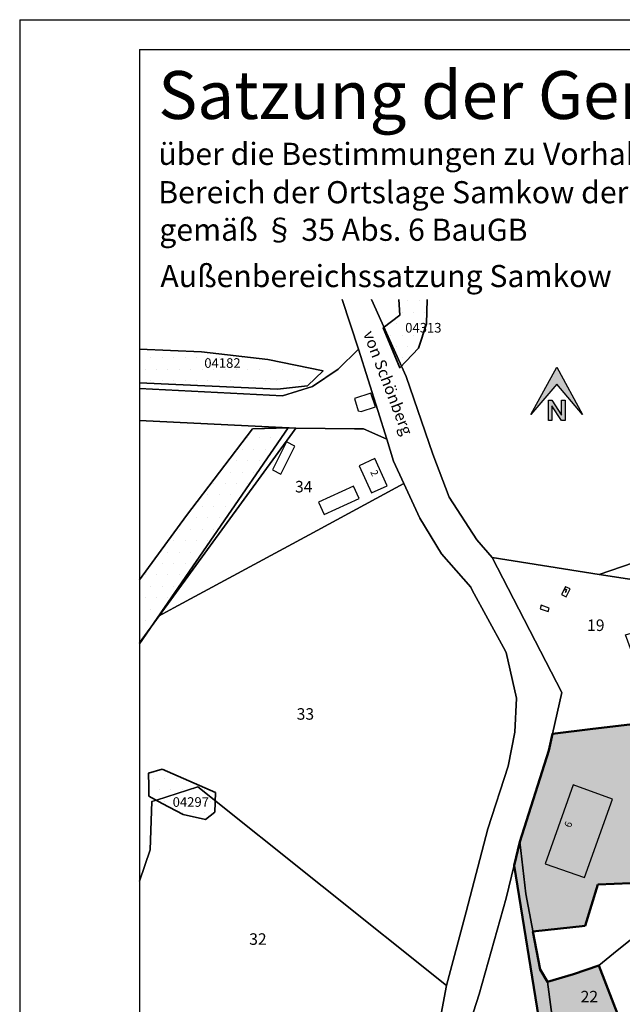
# Model space of a CAD drawing. Extents: x 4434209 to 4436134, y 5956172 to 5956914.
# Drawn here: x 4434209 to 4434460, y 5956503 to 5956914 of the extents above; entities that cross this region are included whole.
import ezdxf

# ---------------------------------------------------------------- set-up
doc = ezdxf.new("R2010")
doc.units = 0
for name, color, linetype in [('01_0', 7, 'Continuous'), ('01_0233_FLURSTUECK_F', 7, 'Continuous'), ('01_0233_FLURSTUECKSNUMMER', 7, 'Continuous'), ('01_0239_FLURSTUECK_IN_VW_F', 7, 'Continuous'), ('01_0239_FLURSTUECKSNUMMER_IN_V', 7, 'Continuous'), ('01_1004_WIRTSCH_IND_GEB_ALLG_F', 7, 'Continuous'), ('01_1031_HAUSNUMMER_T', 7, 'Continuous'), ('01_1311_EINZELHAUS_F', 7, 'Continuous'), ('01_2366_EINZELGARAGE_F', 7, 'Continuous'), ('01_2523_UMFORMER_F', 7, 'Continuous'), ('01_2523_UMFORMER_P', 7, 'Continuous'), ('01_2723_SCHUPPEN_F', 7, 'Continuous'), ('01_2724_STALL_F', 7, 'Continuous'), ('A-Biotop Schraffur', 7, 'Continuous'), ('A-Blattrand', 7, 'Continuous'), ('A-Hilfe', 7, 'Continuous'), ('A-Schraffur Planung', 254, 'Continuous'), ('A-Text', 7, 'Continuous')]:
    doc.layers.add(name, color=color, linetype=linetype)
doc.layers.add('A-Biotope', color=7, linetype='Continuous', lineweight=35)
doc.layers.add('A-Planung', color=3, linetype='Continuous', lineweight=50)
doc.styles.get("Standard").update_dxf_attribs({"font": 'ARIAL.TTF'})

# ---------------------------------------------------------------- blocks, each defined once
blk = doc.blocks.new('01_2523_UMFORMER')
at = {"layer": '01_0', "color": 217}
for p, q in [((-0.010633, 0.119211), (0.0745, 0.093656)), ((-0.010633, 0.119211), (0, 0)), ((0, 0), (0.0745, 0.093656))]:
    blk.add_line(p, q, dxfattribs=at)
blk.add_lwpolyline([(0, 0.5), (-0.072222, 0.222222), (0.072222, 0.277778), (0, 0)], dxfattribs=at)

msp = doc.modelspace()

# ---------------------------------------------------------------- hatches: boundary and pattern name
for points in [[(4434422.24, 5956749.52), (4434432.99, 5956762.18), (4434443.74, 5956749.52), (4434432.99, 5956769.18)], [(4434430.99, 5956753.09), (4434434.99, 5956746.91), (4434436.49, 5956746.91), (4434436.49, 5956755.41), (4434434.99, 5956755.41), (4434434.99, 5956749.22), (4434430.99, 5956755.41), (4434429.49, 5956755.41), (4434429.49, 5956746.91), (4434430.99, 5956746.91)]]:
    msp.add_hatch(color=256).paths.add_polyline_path(points)
at = {"layer": 'A-Biotop Schraffur', "linetype": 'Continuous'}
h = msp.add_hatch(dxfattribs=at)
h.set_pattern_fill('DOTS', color=256, scale=3, style=0)
h.paths.add_polyline_path([(4434728.3, 5956901.66), (4434717.42, 5956901.66), (4434711.26, 5956886.22), (4434690.44, 5956827.17), (4434671.92, 5956773.85), (4434682.7, 5956777.8), (4434691, 5956799.05)])
h.paths.add_polyline_path([(4434673.6, 5956796.47), (4434691.18, 5956796.47), (4434691.18, 5956802.6), (4434673.6, 5956802.6)], flags=25)
h.paths.add_polyline_path([(4434263.82, 5956847.84), (4434687.53, 5956847.84), (4434687.53, 5956866.01), (4434263.82, 5956866.01)], flags=9)
h = msp.add_hatch(dxfattribs=at)
h.set_pattern_fill('DOTS', color=256, scale=3, style=0)
h.paths.add_polyline_path([(4434367.5, 5956790.89), (4434360.94, 5956785.9), (4434368.18, 5956769.7), (4434375.35, 5956777.16), (4434378.62, 5956787.29), (4434378.9, 5956797.46), (4434367.17, 5956797.46)])
h.paths.add_polyline_path([(4434368.76, 5956782.58), (4434386.35, 5956782.58), (4434386.35, 5956788.71), (4434368.76, 5956788.71)], flags=9)
h = msp.add_hatch(dxfattribs=at)
h.set_pattern_fill('DOTS', color=256, scale=3, style=0)
h.paths.add_polyline_path([(4434259.05, 5956776.68), (4434259.05, 5956762.73), (4434316.59, 5956760.06), (4434328.99, 5956761.44), (4434335.53, 5956767.63), (4434312.45, 5956772.45), (4434284.9, 5956775.55)])
h.paths.add_polyline_path([(4434285, 5956767.86), (4434302.58, 5956767.86), (4434302.58, 5956773.99), (4434285, 5956773.99)], flags=24)
h = msp.add_hatch(dxfattribs=at)
h.set_pattern_fill('DOTS', color=256, scale=3, style=0)
h.paths.add_polyline_path([(4434321.01, 5956743.88), (4434306.14, 5956743.55), (4434278.54, 5956707.29), (4434259.05, 5956680.49), (4434259.05, 5956654.22), (4434263.48, 5956660.32)])
h = msp.add_hatch(dxfattribs=at)
h.set_pattern_fill('DOTS', color=256, scale=3, style=0)
h.set_pattern_definition([(0, (4111.1364, -737.302), (2.38125, 4.7625), [0, -4.7625])])
h.paths.add_polyline_path([(4434268.42, 5956601.54), (4434262.69, 5956599.87), (4434262.93, 5956594.38), (4434262.93, 5956590.32), (4434268.42, 5956587.22), (4434277.26, 5956582.68), (4434286.58, 5956580.53), (4434290.4, 5956583.64), (4434290.64, 5956591.75)])
at = {"layer": 'A-Schraffur Planung', "linetype": 'Continuous'}
msp.add_hatch(color=256, dxfattribs=at).paths.add_polyline_path([(4434659.93, 5956600.34), (4434658.39, 5956616.47), (4434654.95, 5956660.09), (4434638.57, 5956660.21), (4434622.2, 5956662.16), (4434601.92, 5956657.64), (4434597.25, 5956660.51), (4434596.86, 5956664.34), (4434601.85, 5956676.67), (4434610.85, 5956687.27), (4434629.94, 5956688.73), (4434629.19, 5956690.21), (4434650.09, 5956692.23), (4434650.75, 5956699.19), (4434660.95, 5956699.65), (4434668.65, 5956750.72), (4434639.5, 5956739.76), (4434616.28, 5956729.67), (4434610.41, 5956727.4), (4434584.71, 5956711.67), (4434580.66, 5956709.72), (4434591.33, 5956654.92), (4434584.44, 5956616.35), (4434558.05, 5956630.11), (4434540.35, 5956639.33), (4434531.31, 5956644.12), (4434509.16, 5956656), (4434492.8, 5956626.95), (4434492.22, 5956626.78), (4434482.39, 5956622.69), (4434474.91, 5956621.58), (4434448.06, 5956618.3), (4434431.25, 5956616.25), (4434429.68, 5956609.3), (4434417.62, 5956571.18), (4434415.21, 5956561.31), (4434426.71, 5956489.77), (4434409.58, 5956488.93), (4434410.99, 5956460.29), (4434437.35, 5956452.19), (4434443.2, 5956420.65), (4434454.29, 5956407.92), (4434402.28, 5956388.03), (4434399.81, 5956396.53), (4434394.72, 5956407.61), (4434391.31, 5956415.05), (4434385.81, 5956429.04), (4434385.68, 5956444.69), (4434387.81, 5956460), (4434360.63, 5956466.74), (4434355.24, 5956440.04), (4434330.59, 5956440.04), (4434336.67, 5956411.14), (4434340.26, 5956390.94), (4434331.78, 5956375.74), (4434365.98, 5956346.79), (4434393.44, 5956379.22), (4434394.77, 5956368.53), (4434406.14, 5956367.61), (4434426.97, 5956363.35), (4434436.74, 5956358.77), (4434444.91, 5956354.94), (4434449.99, 5956353.25), (4434450.35, 5956354.34), (4434475.94, 5956385.11), (4434458.29, 5956403.33), (4434461.7, 5956407.23), (4434483.22, 5956422.94), (4434485.96, 5956423.24), (4434523.39, 5956425.88), (4434522, 5956445.56), (4434511.46, 5956481.79), (4434470.81, 5956464.07), (4434458.26, 5956461.03), (4434458.88, 5956469.31), (4434455.54, 5956475.89), (4434459.02, 5956497.65), (4434450.48, 5956519.7), (4434440.02, 5956516.08), (4434429.14, 5956512.84), (4434426.09, 5956517.99), (4434423.06, 5956533.76), (4434444.89, 5956536.25), (4434450.11, 5956553.44), (4434479.16, 5956554.65), (4434489.08, 5956581.98), (4434479.4, 5956584.48), (4434479.89, 5956608.42), (4434492.47, 5956614.71), (4434504.28, 5956618.33), (4434522.75, 5956628.56), (4434579.9, 5956607.49), (4434572.33, 5956592.15), (4434531.01, 5956571.18), (4434546.39, 5956540.89), (4434583.7, 5956559.71), (4434596.9, 5956566.31), (4434636.15, 5956537.94), (4434649.58, 5956551.96), (4434659.83, 5956541.87), (4434675.43, 5956526.68), (4434693.94, 5956505.49), (4434698.34, 5956502.65), (4434714.08, 5956492.48), (4434730.9, 5956516.15), (4434725.9, 5956520.1), (4434723.98, 5956525.17), (4434724.97, 5956530.3), (4434714.27, 5956531.05), (4434696.36, 5956536.76), (4434697.18, 5956549.04), (4434686.81, 5956549.73), (4434676.22, 5956540.45), (4434656.8, 5956562.55)])

# ---------------------------------------------------------------- linework, layer by layer
for points in [[(4434422.24, 5956749.52), (4434432.99, 5956769.18), (4434443.74, 5956749.52), (4434432.99, 5956762.18), (4434422.24, 5956749.52)], [(4434429.49, 5956746.91), (4434429.49, 5956755.41), (4434430.99, 5956755.41), (4434434.99, 5956749.22), (4434434.99, 5956755.41), (4434436.49, 5956755.41), (4434436.49, 5956746.91), (4434434.99, 5956746.91), (4434430.99, 5956753.09), (4434430.99, 5956746.91), (4434429.49, 5956746.91)]]:
    msp.add_lwpolyline(points)
at = {"layer": '01_0233_FLURSTUECK_F', "color": 7}
for points in [[(4434355.78, 5956797.46), (4434370.15, 5956765.3), (4434381.36, 5956732.9), (4434388.08, 5956714.96), (4434399.63, 5956697.2), (4434406, 5956689.78), (4434450.61, 5956682.75), (4434569.79, 5956723.68), (4434632, 5956746.38), (4434677.59, 5956762.95), (4434730.59, 5956901.66)], [(4434259.05, 5956760.3), (4434318.63, 5956757.2), (4434331.16, 5956761.15), (4434341.9, 5956768.44), (4434350.26, 5956776.71), (4434343.57, 5956797.46)], [(4434259.05, 5956654.22), (4434267.26, 5956665.52), (4434322.75, 5956741.85), (4434324.16, 5956743.78), (4434259.05, 5956747.01)], [(4434259.05, 5956554.79), (4434263.4, 5956567.93), (4434264.08, 5956588.02), (4434266.11, 5956588.67), (4434283.39, 5956594.16), (4434387.04, 5956511.27), (4434395.19, 5956542.06), (4434404.31, 5956576.66), (4434412.66, 5956602.81), (4434415.54, 5956616.93), (4434416.2, 5956631.1), (4434411.92, 5956650.2), (4434410.82, 5956652.22), (4434397.75, 5956676.26), (4434397.09, 5956677.46), (4434384.92, 5956691.41), (4434375.86, 5956706.27), (4434369.26, 5956720.65), (4434329.7, 5956699.27), (4434273.37, 5956668.82), (4434267.26, 5956665.52), (4434259.05, 5956654.22)], [(4434474.91, 5956621.58), (4434448.06, 5956618.3), (4434431.25, 5956616.25), (4434431.25, 5956616.25), (4434429.68, 5956609.3), (4434417.62, 5956571.18), (4434420.03, 5956549.53), (4434426.09, 5956517.99), (4434429.14, 5956512.84), (4434440.02, 5956516.08), (4434450.48, 5956519.7), (4434456.66, 5956524.65), (4434470.88, 5956536.02)], [(4434698.34, 5956502.65), (4434693.94, 5956505.49), (4434675.43, 5956526.68), (4434659.83, 5956541.87), (4434649.58, 5956551.96), (4434644.76, 5956562.26), (4434635.09, 5956577.58), (4434623.04, 5956586.46), (4434591.73, 5956600.65), (4434580.42, 5956606.23), (4434580.42, 5956606.23), (4434573.81, 5956592.9), (4434541.8, 5956576.66), (4434506.97, 5956558.98), (4434503.25, 5956557.09), (4434486.02, 5956545.88), (4434473.25, 5956537.56), (4434470.88, 5956536.02), (4434456.66, 5956524.65), (4434450.48, 5956519.7), (4434459.02, 5956497.65)], [(4434259.05, 5956475.68), (4434373.63, 5956495.26), (4434380.47, 5956493.68), (4434383.57, 5956492.77), (4434387.04, 5956511.27), (4434283.39, 5956594.16), (4434266.11, 5956588.67), (4434264.08, 5956588.02), (4434263.4, 5956567.93), (4434259.05, 5956554.79)], [(4434259.05, 5956475.68), (4434373.63, 5956495.26), (4434380.47, 5956493.68), (4434383.57, 5956492.77), (4434387.04, 5956511.27), (4434283.39, 5956594.16), (4434266.11, 5956588.67), (4434264.08, 5956588.02), (4434263.4, 5956567.93), (4434259.05, 5956554.79)]]:
    msp.add_lwpolyline(points, dxfattribs=at)
for points in [[(4434632, 5956746.38), (4434569.79, 5956723.68), (4434450.61, 5956682.75), (4434484.27, 5956677.59), (4434547.62, 5956703.66), (4434575.6, 5956717.89), (4434584.57, 5956722.95), (4434632, 5956746.38)], [(4434348.71, 5956743.55), (4434324.16, 5956743.78), (4434322.75, 5956741.85), (4434267.26, 5956665.52), (4434273.37, 5956668.82), (4434329.7, 5956699.27), (4434369.26, 5956720.65), (4434364.97, 5956730.01), (4434362.1, 5956739.16), (4434352.42, 5956743.51), (4434348.71, 5956743.55)], [(4434392.15, 5956481.33), (4434388, 5956461.36), (4434385.68, 5956444.69), (4434385.81, 5956429.04), (4434391.31, 5956415.05), (4434394.72, 5956407.61), (4434399.81, 5956396.53), (4434402.28, 5956388.03), (4434454.29, 5956407.92), (4434443.2, 5956420.65), (4434436.68, 5956455.82), (4434458.26, 5956461.03), (4434458.88, 5956469.31), (4434455.54, 5956475.89), (4434451.02, 5956473.25), (4434441.27, 5956485.63), (4434433.44, 5956480.32), (4434429.14, 5956512.84), (4434426.09, 5956517.99), (4434420.03, 5956549.53), (4434417.62, 5956571.18), (4434411.9, 5956547.72), (4434400.7, 5956507.69), (4434392.15, 5956481.33)], [(4434450.48, 5956519.7), (4434440.02, 5956516.08), (4434429.14, 5956512.84), (4434433.44, 5956480.32), (4434441.27, 5956485.63), (4434459.02, 5956497.65), (4434450.48, 5956519.7)]]:
    msp.add_lwpolyline(points, close=True, dxfattribs=at)
at = {"layer": '01_0239_FLURSTUECK_IN_VW_F', "color": 7}
for points in [[(4434343.57, 5956797.46), (4434350.26, 5956776.71), (4434358.36, 5956751.09), (4434362.1, 5956739.16), (4434364.97, 5956730.01), (4434369.26, 5956720.65), (4434375.86, 5956706.27), (4434384.92, 5956691.41), (4434397.09, 5956677.46), (4434397.75, 5956676.26), (4434410.82, 5956652.22), (4434411.92, 5956650.2), (4434416.2, 5956631.1), (4434415.54, 5956616.93), (4434412.66, 5956602.81), (4434404.31, 5956576.66), (4434395.19, 5956542.06), (4434387.04, 5956511.27), (4434383.57, 5956492.77)], [(4434392.15, 5956481.33), (4434400.7, 5956507.69), (4434411.9, 5956547.72), (4434417.62, 5956571.18), (4434429.68, 5956609.3), (4434431.25, 5956616.25), (4434435.16, 5956633.58), (4434406, 5956689.78), (4434399.63, 5956697.2), (4434388.08, 5956714.96), (4434381.36, 5956732.9), (4434370.15, 5956765.3), (4434355.78, 5956797.46)], [(4434259.05, 5956747.01), (4434324.16, 5956743.78), (4434348.71, 5956743.55), (4434352.42, 5956743.51), (4434362.1, 5956739.16), (4434358.36, 5956751.09), (4434350.26, 5956776.71), (4434341.9, 5956768.44), (4434331.16, 5956761.15), (4434318.63, 5956757.2), (4434259.05, 5956760.3)]]:
    msp.add_lwpolyline(points, dxfattribs=at)
msp.add_lwpolyline([(4434484.27, 5956677.59), (4434450.61, 5956682.75), (4434406, 5956689.78), (4434435.16, 5956633.58), (4434431.25, 5956616.25), (4434448.06, 5956618.3), (4434474.91, 5956621.58), (4434461.61, 5956657.59), (4434476.21, 5956661.92), (4434490.8, 5956670.88), (4434484.27, 5956677.59)], close=True, dxfattribs=at)
at = {"layer": '01_1004_WIRTSCH_IND_GEB_ALLG_F', "color": 20}
msp.add_lwpolyline([(4434429.39, 5956667.34), (4434429.89, 5956668.75), (4434426.55, 5956669.89), (4434426.07, 5956668.47), (4434429.39, 5956667.34)], close=True, dxfattribs=at)
at = {"layer": '01_1311_EINZELHAUS_F', "color": 20}
for points in [[(4434355.73, 5956716.75), (4434362.34, 5956719.76), (4434357.15, 5956731.11), (4434350.6, 5956728.09), (4434355.73, 5956716.75)], [(4434456.18, 5956589.09), (4434439.83, 5956594.94), (4434428.19, 5956562.1), (4434444.53, 5956556.38), (4434456.18, 5956589.09)]]:
    msp.add_lwpolyline(points, close=True, dxfattribs=at)
at = {"layer": '01_2366_EINZELGARAGE_F', "color": 20}
msp.add_lwpolyline([(4434357.34, 5956752.69), (4434355.42, 5956758.44), (4434348.68, 5956756.19), (4434350.23, 5956751.07), (4434351.47, 5956750.76), (4434357.34, 5956752.69)], close=True, dxfattribs=at)
at = {"layer": '01_2523_UMFORMER_F', "color": 20}
msp.add_lwpolyline([(4434436.91, 5956673.47), (4434438.51, 5956676.72), (4434436.57, 5956677.62), (4434434.97, 5956674.39), (4434436.91, 5956673.47)], close=True, dxfattribs=at)
at = {"layer": '01_2723_SCHUPPEN_F', "color": 20}
msp.add_lwpolyline([(4434323.81, 5956736.32), (4434320.23, 5956738.13), (4434314.39, 5956726.44), (4434317.97, 5956724.63), (4434323.81, 5956736.32)], close=True, dxfattribs=at)
at = {"layer": '01_2724_STALL_F', "color": 20}
msp.add_lwpolyline([(4434350.63, 5956714.41), (4434348.24, 5956719.54), (4434333.63, 5956712.89), (4434336.02, 5956707.76), (4434350.63, 5956714.41)], close=True, dxfattribs=at)
at = {"layer": 'A-Biotope', "linetype": 'Continuous'}
for points in [[(4434378.9, 5956797.46), (4434378.62, 5956787.29), (4434375.35, 5956777.16), (4434367.5, 5956768.99), (4434360.63, 5956785.66), (4434367.5, 5956790.89), (4434367.17, 5956797.42), (4434367.15, 5956797.46)], [(4434259.05, 5956776.68), (4434284.9, 5956775.55), (4434312.45, 5956772.45), (4434335.53, 5956767.63), (4434328.99, 5956761.44), (4434316.59, 5956760.06), (4434259.05, 5956762.73)], [(4434321.01, 5956743.88), (4434259.05, 5956653.88)], [(4434259.05, 5956680.49), (4434278.54, 5956707.29), (4434306.14, 5956743.55), (4434321.01, 5956743.88)], [(4434268.42, 5956601.54), (4434290.64, 5956591.75), (4434290.4, 5956583.64), (4434286.58, 5956580.53), (4434277.26, 5956582.68), (4434268.42, 5956587.22), (4434262.93, 5956590.32), (4434262.93, 5956594.38), (4434262.93, 5956594.38), (4434262.69, 5956599.87), (4434268.42, 5956601.54), (4434268.42, 5956601.54)]]:
    msp.add_lwpolyline(points, dxfattribs=at)
at = {"layer": 'A-Blattrand', "linetype": 'Continuous'}
for points in [[(4434209.05, 5956914.16), (4434209.05, 5956171.66)], [(4434259.05, 5956914.16), (4435684.05, 5956914.16)], [(4434284.05, 5956914.16), (4436134.05, 5956914.16)], [(4434259.05, 5956901.66), (4436121.55, 5956901.66)], [(4434259.05, 5956901.66), (4434259.05, 5956184.16)]]:
    msp.add_lwpolyline(points, dxfattribs=at)
at = {"layer": 'A-Planung', "linetype": 'Continuous'}
for p, q in [((4434448.06, 5956618.3), (4434474.91, 5956621.58)), ((4434431.25, 5956616.25), (4434448.06, 5956618.3)), ((4434429.68, 5956609.3), (4434431.25, 5956616.25)), ((4434417.62, 5956571.18), (4434429.68, 5956609.3)), ((4434415.21, 5956561.31), (4434417.62, 5956571.18)), ((4434426.71, 5956489.77), (4434415.21, 5956561.31)), ((4434450.11, 5956553.44), (4434444.89, 5956536.25)), ((4434479.16, 5956554.65), (4434450.11, 5956553.44)), ((4434444.89, 5956536.25), (4434423.06, 5956533.76)), ((4434423.06, 5956533.76), (4434426.09, 5956517.99)), ((4434426.09, 5956517.99), (4434429.14, 5956512.84))]:
    msp.add_line(p, q, dxfattribs=at)
for points in [[(4434429.14, 5956512.84), (4434440.02, 5956516.08), (4434450.48, 5956519.7)], [(4434450.48, 5956519.7), (4434459.02, 5956497.65), (4434455.54, 5956475.89)]]:
    msp.add_lwpolyline(points, dxfattribs=at)
at = {"layer": 'A-Text', "linetype": 'Continuous'}
msp.add_line((4434209.05, 5956914.16), (4434734.05, 5956914.16), dxfattribs=at)

# ---------------------------------------------------------------- block references
at = {"layer": '01_2523_UMFORMER_P', "color": 0, "xscale": 5, "yscale": 5}
msp.add_blockref('01_2523_UMFORMER', (4434436.64, 5956675.26), dxfattribs=at)

# ---------------------------------------------------------------- texts
at = {"layer": '01_0233_FLURSTUECKSNUMMER', "color": 7}
msp.add_text('von Schönberg', height=4.8, rotation=290.9933, dxfattribs=at).set_placement((4434352.17, 5956783.26))
for s, p in [('34', (4434323.84, 5956716.97)), ('33', (4434324.54, 5956622.17)), ('32', (4434304.74, 5956528.27)), ('22', (4434442.94, 5956504.27))]:
    msp.add_text(s, height=4.8, dxfattribs=at).set_placement(p)
at = {"layer": '01_0239_FLURSTUECKSNUMMER_IN_V', "color": 7}
msp.add_text('19', height=4.8, dxfattribs=at).set_placement((4434445.64, 5956659.17))
at = {"layer": '01_1031_HAUSNUMMER_T', "color": 7}
for s, rotation, p in [('2', 295, (4434355.16, 5956725.48)), ('6', 70, (4434438.8, 5956576.93))]:
    msp.add_text(s, height=3, rotation=rotation, dxfattribs=at).set_placement(p)
at = {"layer": 'A-Blattrand', "linetype": 'Continuous'}
for s, height, p in [('Satzung der Gemeinde Carlow', 20, (4434266.83, 5956872.74)), ('über die Bestimmungen zu Vorhaben im Außenbereich in dem bebauten ', 9.2405, (4434266.85, 5956853.59)), ('Bereich der Ortslage Samkow der Gemeinde Carlow', 9.2405, (4434266.82, 5956837.58)), ('gemäß § 35 Abs. 6 BauGB', 9.2405, (4434267.26, 5956821.92)), ('Außenbereichssatzung Samkow', 9.2405, (4434267.7, 5956802.61))]:
    msp.add_text(s, height=height, dxfattribs=at).set_placement(p)
at = {"layer": 'A-Hilfe', "linetype": 'Continuous'}
for s, p in [('04313', (4434369.79, 5956783.67)), ('04182', (4434286.02, 5956768.95)), ('04297', (4434272.83, 5956585.83))]:
    msp.add_text(s, height=4, dxfattribs=at).set_placement(p)

doc.saveas('drawing.dxf')
